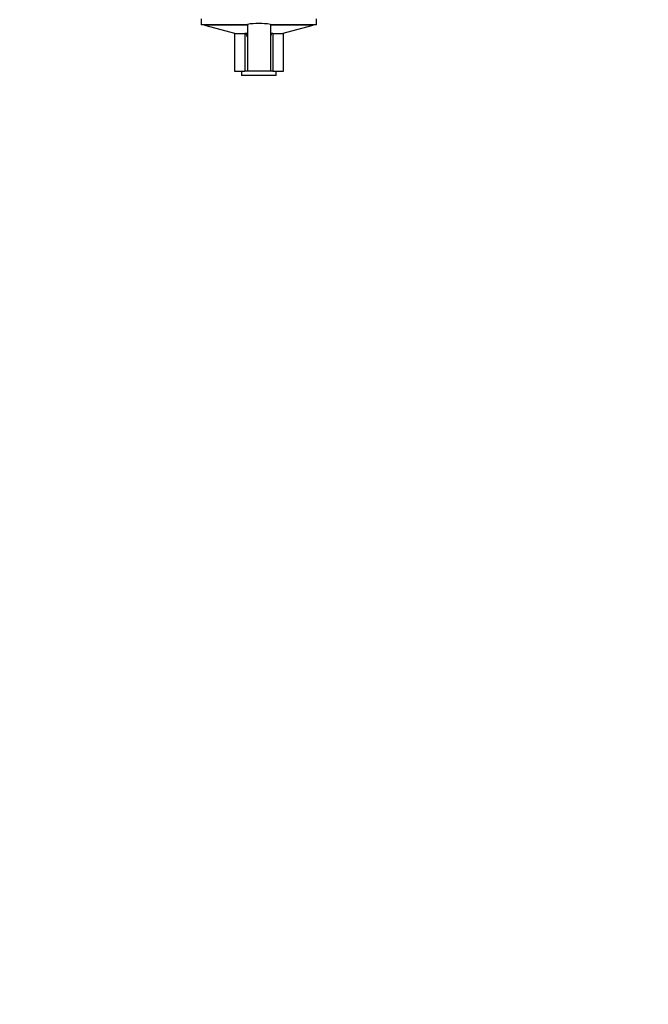
# Paper-space layout 'Layout1' of a CAD drawing. Units: millimetres. Extents: x 0 to 792, y 0 to 1164.
# Drawn here: x 356 to 574, y 0 to 341 of the extents above; entities that cross this region are included whole.
import ezdxf
from ezdxf import colors
from ezdxf.entities.mleader import LeaderData, LeaderLine
from ezdxf.math import Vec2, Vec3

# ---------------------------------------------------------------- set-up
doc = ezdxf.new("R2010")
doc.units = ezdxf.units.MM
doc.layers.add('DV5_Défaut', color=7, linetype='Continuous')
doc.layers.add('Défaut', color=7, linetype='Continuous')

# ---------------------------------------------------------------- blocks, each defined once
blk = doc.blocks.new('_DOT')
at = {"color": 0}
blk.add_line((0, 0), (-1, 0), dxfattribs=at)
at = {"color": 0, "const_width": 0.333}
blk.add_lwpolyline([(-0.1665, 0, 1), (0.1665, 0, 1)], format="xyb", close=True, dxfattribs=at)
blk = doc.blocks.new('SE4')
at = {"layer": 'DV5_Défaut', "color": 7, "linetype": 'Continuous'}
for p, q in [((418.8, 341.52), (418.8, 339.52)), ((458.8, 339.52), (458.8, 341.52)), ((434.8, 339.52), (418.8, 339.52)), ((420, 339.52), (420, 339.31)), ((434.8, 339.31), (420, 339.31)), ((420, 339.31), (430.8, 336.42)), ((434.8, 339.63), (434.8, 323.42)), ((442.8, 339.63), (442.8, 323.42)), ((458.8, 339.52), (442.8, 339.52)), ((457.6, 339.31), (442.8, 339.31)), ((446.8, 336.42), (457.6, 339.31)), ((457.6, 339.31), (457.6, 339.52)), ((430.3, 336.55), (430.3, 336.42)), ((430.3, 336.42), (433.94, 336.42)), ((430.3, 336.42), (430.3, 323.42)), ((433.94, 336.42), (433.94, 323.42)), ((434.39, 336.42), (433.94, 336.42)), ((434.8, 336.42), (434.39, 336.42)), ((443.21, 336.42), (442.8, 336.42)), ((443.65, 336.42), (443.21, 336.42)), ((443.65, 336.42), (443.65, 323.42)), ((443.65, 336.42), (447.3, 336.42)), ((447.3, 336.42), (447.3, 336.55)), ((447.3, 323.42), (447.3, 336.42)), ((430.3, 323.42), (433.94, 323.42)), ((432.8, 323.42), (432.8, 321.92)), ((444.8, 321.92), (432.8, 321.92)), ((434.8, 323.42), (433.94, 323.42)), ((442.8, 323.42), (434.8, 323.42)), ((443.65, 323.42), (442.8, 323.42)), ((443.65, 323.42), (447.3, 323.42)), ((444.8, 321.92), (444.8, 323.42))]:
    blk.add_line(p, q, dxfattribs=at)
for centre, radius, start, end in [((438.8, 315.48), 24.47, 80.5936, 99.4064), ((432.59, 335.13), 2.21, 4.0891, 35.7441), ((445.01, 335.13), 2.21, 144.2609, 175.9059)]:
    blk.add_arc(centre, radius, start, end, dxfattribs=at)

psp = doc.layouts.get("Layout1")

# ---------------------------------------------------------------- block references
at = {"layer": 'Défaut'}
psp.add_blockref('SE4', (0, 0), dxfattribs=at)

# ---------------------------------------------------------------- leaders
at = {"layer": 'Défaut', "color": 7, "linetype": 'Continuous'}
ml = psp.add_multileader_mtext('Standard', dxfattribs=at)
ml.set_content('{\\pxsm0.9;\\fSolid Edge ISO|b1||i0||c0|p34;\\W1.;11/02/2016\\P}', color=256)
ml.set_leader_properties()
ml.set_arrow_properties(name='DOT')
ml.build(insert=Vec2(0, 0))
ml.multileader.update_dxf_attribs({"leader_type": 0, "dogleg_length": 0, "arrow_head_size": 12})
ctx = ml.context
ctx.base_point, ctx.char_height, ctx.arrow_head_size, ctx.landing_gap_size = Vec3(654.4, 1156.97), 12, 12, 4.2
notes = []
notes.append((ctx, [(0, (0, 0, 0), (0, 0), (1, 0), 1, [])]))
ctx.mtext.insert = Vec3(658.6, 1163.09)
for ctx, leaders in notes:
    for number, flags, end, landing, length, lines in leaders:
        leader = LeaderData()
        leader.index, (leader.has_last_leader_line, leader.has_dogleg_vector, leader.attachment_direction) = number, flags
        leader.last_leader_point, leader.dogleg_vector, leader.dogleg_length = Vec3(end), Vec3(landing), length
        for number, points, colour, breaks in lines:
            line = LeaderLine()
            line.index, line.vertices, line.color, line.breaks = number, Vec3.list(points), colors.encode_raw_color(colour), breaks
            leader.lines.append(line)
        ctx.leaders.append(leader)

doc.saveas('drawing.dxf')
